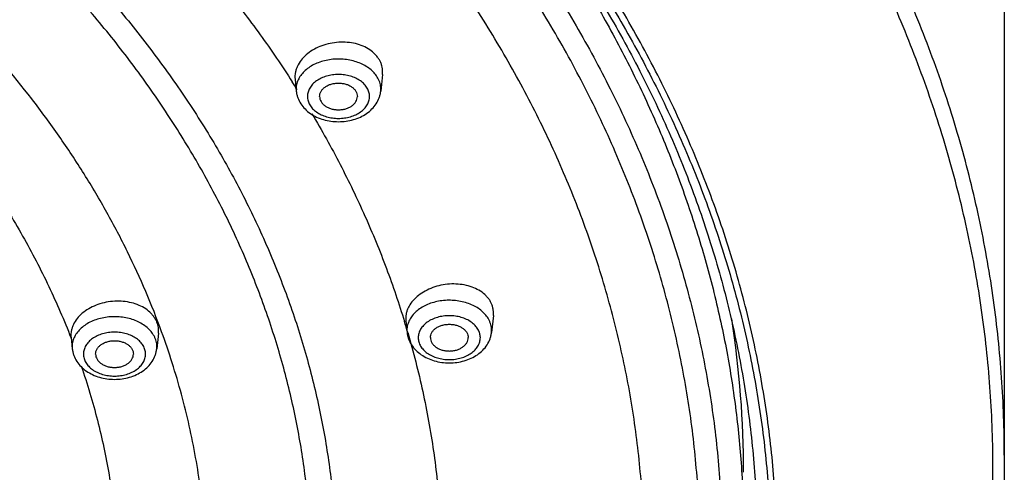
# Model space of a CAD drawing. Units: inches. Extents: x 7.7 to 14.2, y 1 to 17.5.
# Drawn here: x 12.6 to 13.9, y 12.8 to 13.4 of the extents above; entities that cross this region are included whole.
import ezdxf

# ---------------------------------------------------------------- set-up
doc = ezdxf.new("R2010")
doc.units = ezdxf.units.IN
doc.header["$LTSCALE"] = 1.21
doc.header["$MEASUREMENT"] = 0
doc.layers.get('0').update_dxf_attribs({"linetype": 'CONTINUOUS'})

msp = doc.modelspace()

# ---------------------------------------------------------------- linework, layer by layer
at = {"color": 7, "linetype": 'CONTINUOUS'}
for p, q in [((13.8927, 13.489), (13.8927, 12.8677)), ((13.0697, 13.3714), (13.0673, 13.349)), ((13.0697, 13.3714), (13.0699, 13.3746)), ((12.9537, 13.3676), (12.9539, 13.3644)), ((12.9539, 13.3644), (12.9556, 13.349)), ((13.1004, 13.0482), (13.1006, 13.0451)), ((13.1006, 13.0451), (13.1022, 13.0298)), ((13.2164, 13.0525), (13.214, 13.0298)), ((13.2164, 13.0525), (13.2166, 13.0557)), ((12.7731, 13.0291), (12.7733, 13.0323)), ((12.6575, 13.0232), (12.6591, 13.0081)), ((12.7731, 13.0291), (12.7709, 13.0081))]:
    msp.add_line(p, q, dxfattribs=at)
at = {"color": 9, "linetype": 'CONTINUOUS'}
for p, q in [((12.9554, 13.352), (12.9556, 13.349)), ((13.0673, 13.349), (13.0675, 13.352)), ((13.102, 13.0328), (13.1022, 13.0298)), ((13.214, 13.0298), (13.2141, 13.0328)), ((12.6573, 13.023), (12.6577, 13.022)), ((12.659, 13.0111), (12.6591, 13.0081)), ((12.7709, 13.0081), (12.771, 13.0111))]:
    msp.add_line(p, q, dxfattribs=at)
for centre, radius, start, end in [((11.7746, 12.6054), 1.3977, 32.2407, 32.7524), ((12.9839, 13.3519), 0.0285, 165.1273, 179.9411), ((11.9725, 12.7003), 1.1776, 16.2516, 16.9903), ((13.1305, 13.0328), 0.0285, 165.1273, 179.9411), ((12.6874, 13.0111), 0.0285, 165.1273, 179.9411)]:
    msp.add_arc(centre, radius, start, end, dxfattribs=at)
at = {"color": 7, "linetype": 'CONTINUOUS'}
for centre, radius, start, end in [((12.2357, 12.8446), 1.312, 0.0104, 8.9079), ((12.6873, 13.0263), 0.03, 180.1134, 186.0662)]:
    msp.add_arc(centre, radius, start, end, dxfattribs=at)
at = {"color": 9, "linetype": 'CONTINUOUS'}
for points, knots in [([(13.8927, 12.8677), (13.8927, 12.9019), (13.8903, 12.9704), (13.8796, 13.0728), (13.8618, 13.1748), (13.837, 13.276), (13.8051, 13.3762), (13.7663, 13.4751), (13.7207, 13.5726), (13.6684, 13.6684), (13.6096, 13.7622), (13.5442, 13.8538), (13.4727, 13.9431), (13.395, 14.0298), (13.3114, 14.1136), (13.1913, 14.2223), (13.0611, 14.3236), (12.9221, 14.4171), (12.7745, 14.507), (12.619, 14.5884), (12.4567, 14.661), (12.2875, 14.7287), (12.0678, 14.802), (11.7949, 14.8709), (11.5137, 14.9205), (11.2271, 14.9505), (10.9377, 14.9605), (10.6483, 14.9505), (10.3616, 14.9205), (10.0805, 14.8709), (9.8076, 14.802), (9.5879, 14.7287), (9.4187, 14.661), (9.2564, 14.5884), (9.1008, 14.507), (8.9533, 14.4171), (8.8143, 14.3236), (8.6841, 14.2223), (8.564, 14.1136), (8.4804, 14.0298), (8.4027, 13.9431), (8.3311, 13.8538), (8.2658, 13.7622), (8.207, 13.6684), (8.1547, 13.5726), (8.1091, 13.4751), (8.0703, 13.3762), (8.0384, 13.276), (8.0136, 13.1748), (7.9958, 13.0728), (7.9851, 12.9704), (7.9827, 12.9019), (7.9827, 12.8677)], [0, 0, 0, 0, 0.012854, 0.02574, 0.038686, 0.051723, 0.064879, 0.078179, 0.091647, 0.105304, 0.11917, 0.13326, 0.147586, 0.16216, 0.176989, 0.192077, 0.223027, 0.238893, 0.255012, 0.287968, 0.304791, 0.321825, 0.35646, 0.39175, 0.427546, 0.463686, 0.5, 0.536314, 0.572454, 0.60825, 0.64354, 0.678175, 0.695209, 0.712032, 0.744988, 0.761107, 0.776973, 0.807923, 0.823011, 0.83784, 0.852414, 0.86674, 0.88083, 0.894696, 0.908353, 0.921821, 0.935121, 0.948277, 0.961314, 0.97426, 0.987146, 1, 1, 1, 1]), ([(13.8777, 12.8493), (13.8777, 12.8833), (13.8753, 12.9515), (13.8647, 13.0534), (13.847, 13.1548), (13.8222, 13.2555), (13.7905, 13.3552), (13.752, 13.4537), (13.7066, 13.5506), (13.6546, 13.6459), (13.596, 13.7393), (13.531, 13.8305), (13.4598, 13.9193), (13.3825, 14.0055), (13.2993, 14.0889), (13.1799, 14.1971), (13.0503, 14.2978), (12.912, 14.3908), (12.7652, 14.4803), (12.6104, 14.5613), (12.449, 14.6335), (12.2806, 14.7009), (12.0621, 14.7738), (11.7905, 14.8423), (11.5108, 14.8917), (11.2256, 14.9216), (10.9377, 14.9316), (10.6498, 14.9216), (10.3646, 14.8917), (10.0849, 14.8423), (9.8133, 14.7738), (9.5947, 14.7009), (9.4264, 14.6335), (9.2649, 14.5613), (9.1102, 14.4803), (8.9634, 14.3908), (8.8251, 14.2978), (8.6955, 14.1971), (8.5761, 14.0889), (8.4929, 14.0055), (8.4156, 13.9193), (8.3444, 13.8305), (8.2794, 13.7393), (8.2208, 13.6459), (8.1688, 13.5506), (8.1234, 13.4537), (8.0848, 13.3552), (8.0532, 13.2555), (8.0284, 13.1548), (8.0107, 13.0534), (8.0001, 12.9515), (7.9977, 12.8833), (7.9977, 12.8493)], [0, 0, 0, 0, 0.012854, 0.02574, 0.038686, 0.051723, 0.064879, 0.078179, 0.091647, 0.105304, 0.11917, 0.13326, 0.147586, 0.16216, 0.176989, 0.192077, 0.223027, 0.238893, 0.255012, 0.287968, 0.304791, 0.321825, 0.35646, 0.39175, 0.427546, 0.463686, 0.5, 0.536314, 0.572454, 0.60825, 0.64354, 0.678175, 0.695209, 0.712032, 0.744988, 0.761107, 0.776973, 0.807923, 0.823011, 0.83784, 0.852414, 0.86674, 0.88083, 0.894696, 0.908353, 0.921821, 0.935121, 0.948277, 0.961314, 0.97426, 0.987146, 1, 1, 1, 1]), ([(13.5918, 12.7326), (13.5918, 12.7633), (13.5897, 12.8249), (13.5801, 12.9169), (13.5641, 13.0084), (13.5418, 13.0993), (13.5131, 13.1893), (13.4783, 13.2782), (13.4374, 13.3657), (13.3904, 13.4518), (13.3375, 13.536), (13.2789, 13.6184), (13.2146, 13.6985), (13.1448, 13.7764), (13.0697, 13.8517), (12.9618, 13.9493), (12.8449, 14.0403), (12.7201, 14.1242), (12.5875, 14.205), (12.4117, 14.297), (12.1882, 14.3914), (11.9528, 14.47), (11.7076, 14.5318), (11.4551, 14.5764), (11.1976, 14.6034), (10.9377, 14.6124), (10.6777, 14.6034), (10.4203, 14.5764), (10.1678, 14.5318), (9.9226, 14.47), (9.6872, 14.3914), (9.4637, 14.297), (9.2879, 14.205), (9.1553, 14.1242), (9.0305, 14.0403), (8.9135, 13.9493), (8.8057, 13.8517), (8.7306, 13.7764), (8.6608, 13.6985), (8.5965, 13.6184), (8.5379, 13.536), (8.485, 13.4518), (8.438, 13.3657), (8.3971, 13.2782), (8.3622, 13.1893), (8.3336, 13.0993), (8.3113, 13.0084), (8.2953, 12.9169), (8.2857, 12.8249), (8.2836, 12.7633), (8.2836, 12.7326)], [0, 0, 0, 0, 0.012854, 0.02574, 0.038687, 0.051724, 0.06488, 0.07818, 0.091648, 0.105306, 0.119171, 0.133261, 0.147588, 0.162163, 0.176992, 0.19208, 0.22303, 0.238897, 0.255016, 0.287972, 0.321822, 0.356458, 0.391749, 0.427545, 0.463685, 0.5, 0.536315, 0.572455, 0.608251, 0.643542, 0.678178, 0.712028, 0.744984, 0.761103, 0.77697, 0.80792, 0.823008, 0.837837, 0.852412, 0.866739, 0.880829, 0.894694, 0.908352, 0.92182, 0.93512, 0.948276, 0.961313, 0.97426, 0.987146, 1, 1, 1, 1]), ([(8.356, 12.7423), (8.356, 12.7722), (8.3581, 12.832), (8.3674, 12.9215), (8.383, 13.0106), (8.4047, 13.099), (8.4325, 13.1865), (8.4664, 13.273), (8.5062, 13.3581), (8.5519, 13.4418), (8.6033, 13.5238), (8.6604, 13.6039), (8.723, 13.6819), (8.7908, 13.7576), (8.8639, 13.8308), (8.9688, 13.9258), (9.0826, 14.0143), (9.204, 14.096), (9.3329, 14.1745), (9.5039, 14.264), (9.7213, 14.3558), (9.9503, 14.4322), (10.1888, 14.4924), (10.4344, 14.5358), (10.6848, 14.562), (10.9377, 14.5708), (11.1905, 14.562), (11.441, 14.5358), (11.6866, 14.4924), (11.9251, 14.4322), (12.1541, 14.3558), (12.3715, 14.264), (12.5425, 14.1745), (12.6714, 14.096), (12.7928, 14.0143), (12.9066, 13.9258), (13.0115, 13.8308), (13.0846, 13.7576), (13.1524, 13.6819), (13.215, 13.6039), (13.272, 13.5238), (13.3235, 13.4418), (13.3692, 13.3581), (13.409, 13.273), (13.4429, 13.1865), (13.4707, 13.099), (13.4924, 13.0106), (13.508, 12.9215), (13.5173, 12.832), (13.5194, 12.7722), (13.5194, 12.7423)], [0, 0, 0, 0, 0.012854, 0.02574, 0.038687, 0.051724, 0.06488, 0.07818, 0.091648, 0.105306, 0.119171, 0.133261, 0.147588, 0.162163, 0.176992, 0.19208, 0.22303, 0.238897, 0.255016, 0.287972, 0.321822, 0.356458, 0.391749, 0.427545, 0.463685, 0.5, 0.536315, 0.572455, 0.608251, 0.643542, 0.678178, 0.712028, 0.744984, 0.761103, 0.77697, 0.80792, 0.823008, 0.837837, 0.852412, 0.866739, 0.880829, 0.894694, 0.908352, 0.92182, 0.93512, 0.948276, 0.961313, 0.97426, 0.987146, 1, 1, 1, 1]), ([(13.4899, 12.7399), (13.4899, 12.7694), (13.4878, 12.8285), (13.4786, 12.917), (13.4632, 13.0051), (13.4417, 13.0925), (13.4142, 13.179), (13.3807, 13.2645), (13.3413, 13.3486), (13.2962, 13.4314), (13.2453, 13.5124), (13.1889, 13.5916), (13.1271, 13.6687), (13.06, 13.7435), (12.9878, 13.8159), (12.8841, 13.9098), (12.7716, 13.9973), (12.6516, 14.078), (12.5241, 14.1557), (12.3551, 14.2441), (12.1402, 14.3349), (11.9138, 14.4104), (11.678, 14.4699), (11.4352, 14.5128), (11.1876, 14.5387), (10.9377, 14.5474), (10.6877, 14.5387), (10.4402, 14.5128), (10.1974, 14.4699), (9.9616, 14.4104), (9.7352, 14.3349), (9.5203, 14.2441), (9.3513, 14.1557), (9.2238, 14.078), (9.1038, 13.9973), (8.9913, 13.9098), (8.8876, 13.8159), (8.8154, 13.7435), (8.7483, 13.6687), (8.6865, 13.5916), (8.6301, 13.5124), (8.5792, 13.4314), (8.5341, 13.3486), (8.4947, 13.2645), (8.4612, 13.179), (8.4337, 13.0925), (8.4122, 13.0051), (8.3968, 12.917), (8.3876, 12.8285), (8.3855, 12.7694), (8.3855, 12.7399)], [0, 0, 0, 0, 0.012854, 0.02574, 0.038687, 0.051724, 0.06488, 0.07818, 0.091648, 0.105306, 0.119171, 0.133261, 0.147588, 0.162163, 0.176992, 0.19208, 0.22303, 0.238897, 0.255016, 0.287972, 0.321822, 0.356458, 0.391749, 0.427545, 0.463685, 0.5, 0.536315, 0.572455, 0.608251, 0.643542, 0.678178, 0.712028, 0.744984, 0.761103, 0.77697, 0.80792, 0.823008, 0.837837, 0.852412, 0.866739, 0.880829, 0.894694, 0.908352, 0.92182, 0.93512, 0.948276, 0.961313, 0.97426, 0.987146, 1, 1, 1, 1]), ([(13.4161, 12.7326), (13.4161, 12.7612), (13.4141, 12.8187), (13.4051, 12.9046), (13.3902, 12.9901), (13.3693, 13.075), (13.3426, 13.159), (13.3101, 13.242), (13.2719, 13.3238), (13.228, 13.4041), (13.1786, 13.4828), (13.1239, 13.5596), (13.0638, 13.6345), (12.9987, 13.7072), (12.9285, 13.7775), (12.8278, 13.8687), (12.7186, 13.9537), (12.602, 14.032), (12.5099, 14.0882), (12.414, 14.1411), (12.2805, 14.2075), (12.1054, 14.2815), (11.8856, 14.3549), (11.6566, 14.4126), (11.4208, 14.4543), (11.1804, 14.4795), (10.9377, 14.4879), (10.695, 14.4795), (10.4545, 14.4543), (10.2188, 14.4126), (9.9898, 14.3549), (9.77, 14.2815), (9.5949, 14.2075), (9.4614, 14.1411), (9.3655, 14.0882), (9.2733, 14.032), (9.1568, 13.9537), (9.0476, 13.8687), (8.9468, 13.7775), (8.8767, 13.7072), (8.8116, 13.6345), (8.7515, 13.5596), (8.6968, 13.4828), (8.6474, 13.4041), (8.6035, 13.3238), (8.5653, 13.242), (8.5328, 13.159), (8.506, 13.075), (8.4852, 12.9901), (8.4703, 12.9046), (8.4613, 12.8187), (8.4593, 12.7612), (8.4593, 12.7326)], [0, 0, 0, 0, 0.012854, 0.02574, 0.038686, 0.051723, 0.064879, 0.078179, 0.091646, 0.105304, 0.11917, 0.133259, 0.147586, 0.16216, 0.176989, 0.192077, 0.223026, 0.238893, 0.255012, 0.271376, 0.287975, 0.321825, 0.35646, 0.39175, 0.427546, 0.463686, 0.5, 0.536314, 0.572454, 0.60825, 0.64354, 0.678175, 0.712025, 0.728624, 0.744988, 0.761107, 0.776974, 0.807923, 0.823011, 0.83784, 0.852414, 0.866741, 0.88083, 0.894696, 0.908354, 0.921821, 0.935121, 0.948277, 0.961314, 0.97426, 0.987146, 1, 1, 1, 1]), ([(8.8666, 12.7122), (8.8666, 12.7362), (8.8682, 12.7842), (8.8757, 12.856), (8.8882, 12.9275), (8.9056, 12.9984), (8.9279, 13.0686), (8.9551, 13.138), (8.9871, 13.2063), (9.0237, 13.2734), (9.065, 13.3392), (9.1108, 13.4034), (9.161, 13.466), (9.2342, 13.5477), (9.3152, 13.6247), (9.403, 13.6966), (9.4973, 13.7665), (9.624, 13.8475), (9.7875, 13.933), (9.9619, 14.0067), (10.1456, 14.068), (10.3369, 14.1162), (10.5339, 14.1511), (10.7348, 14.1721), (10.9377, 14.1791), (11.1405, 14.1721), (11.3414, 14.1511), (11.5385, 14.1162), (11.7298, 14.068), (11.9135, 14.0067), (12.0879, 13.933), (12.2513, 13.8475), (12.3781, 13.7665), (12.4723, 13.6966), (12.5602, 13.6247), (12.6412, 13.5477), (12.7144, 13.466), (12.7646, 13.4034), (12.8104, 13.3392), (12.8517, 13.2734), (12.8883, 13.2063), (12.9203, 13.138), (12.9474, 13.0686), (12.9698, 12.9984), (12.9872, 12.9275), (12.9997, 12.856), (13.0072, 12.7842), (13.0088, 12.7362), (13.0088, 12.7122)], [0, 0, 0, 0, 0.012854, 0.025741, 0.038688, 0.051725, 0.064881, 0.078181, 0.091649, 0.105307, 0.119174, 0.133264, 0.147591, 0.162166, 0.192073, 0.207423, 0.223033, 0.255012, 0.287968, 0.321819, 0.356456, 0.391747, 0.427544, 0.463685, 0.5, 0.536315, 0.572456, 0.608253, 0.643544, 0.678181, 0.712032, 0.744988, 0.776967, 0.792577, 0.807927, 0.837834, 0.852409, 0.866736, 0.880826, 0.894693, 0.908351, 0.921819, 0.935119, 0.948275, 0.961312, 0.974259, 0.987146, 1, 1, 1, 1]), ([(12.9757, 12.7103), (12.9757, 12.7338), (12.974, 12.7811), (12.9667, 12.8517), (12.9544, 12.922), (12.9372, 12.9918), (12.9153, 13.0609), (12.8885, 13.1292), (12.8571, 13.1964), (12.821, 13.2624), (12.7804, 13.3272), (12.7354, 13.3904), (12.686, 13.4519), (12.6139, 13.5323), (12.5342, 13.6081), (12.4478, 13.6789), (12.355, 13.7477), (12.2303, 13.8274), (12.0695, 13.9114), (11.8979, 13.984), (11.7171, 14.0443), (11.5289, 14.0918), (11.335, 14.126), (11.1373, 14.1467), (10.9377, 14.1536), (10.7381, 14.1467), (10.5404, 14.126), (10.3465, 14.0918), (10.1583, 14.0443), (9.9775, 13.984), (9.8059, 13.9114), (9.6451, 13.8274), (9.5204, 13.7477), (9.4276, 13.6789), (9.3412, 13.6081), (9.2614, 13.5323), (9.1894, 13.4519), (9.14, 13.3904), (9.095, 13.3272), (9.0544, 13.2624), (9.0183, 13.1964), (8.9869, 13.1292), (8.9601, 13.0609), (8.9381, 12.9918), (8.921, 12.922), (8.9087, 12.8517), (8.9013, 12.7811), (8.8997, 12.7338), (8.8997, 12.7103)], [0, 0, 0, 0, 0.012854, 0.025741, 0.038688, 0.051725, 0.064881, 0.078181, 0.091649, 0.105307, 0.119174, 0.133264, 0.147591, 0.162166, 0.192073, 0.207423, 0.223033, 0.255012, 0.287968, 0.321819, 0.356456, 0.391747, 0.427544, 0.463685, 0.5, 0.536315, 0.572456, 0.608253, 0.643544, 0.678181, 0.712032, 0.744988, 0.776967, 0.792577, 0.807927, 0.837834, 0.852409, 0.866736, 0.880826, 0.894693, 0.908351, 0.921819, 0.935119, 0.948275, 0.961312, 0.974259, 0.987146, 1, 1, 1, 1]), ([(12.7774, 13.0306), (12.7709, 13.0486), (12.7568, 13.0843), (12.7326, 13.137), (12.7053, 13.189), (12.6751, 13.24), (12.6419, 13.2902), (12.5934, 13.3562), (12.5255, 13.4359), (12.434, 13.5259), (12.3498, 13.5956), (12.2778, 13.6483), (12.2018, 13.6996), (12.1014, 13.7594), (11.9737, 13.8235), (11.8391, 13.8799), (11.6983, 13.9283), (11.5525, 13.9683), (11.4024, 13.9998), (11.2493, 14.0224), (11.094, 14.036), (10.9377, 14.0405), (10.7814, 14.036), (10.6261, 14.0224), (10.4729, 13.9998), (10.3229, 13.9683), (10.177, 13.9283), (10.0363, 13.8799), (9.9017, 13.8235), (9.774, 13.7594), (9.6735, 13.6996), (9.5975, 13.6483), (9.5256, 13.5956), (9.4414, 13.5259), (9.3498, 13.4359), (9.282, 13.3562), (9.2335, 13.2902), (9.2003, 13.24), (9.1701, 13.189), (9.1428, 13.137), (9.1186, 13.0843), (9.1045, 13.0486), (9.0979, 13.0306)], [0, 0, 0, 0, 0.012892, 0.02592, 0.039099, 0.052443, 0.065962, 0.079668, 0.107661, 0.136479, 0.166144, 0.181298, 0.19666, 0.227992, 0.260102, 0.292931, 0.326403, 0.36043, 0.394912, 0.429744, 0.464813, 0.5, 0.535187, 0.570256, 0.605088, 0.63957, 0.673597, 0.707069, 0.739897, 0.772008, 0.80334, 0.818702, 0.833856, 0.863521, 0.892339, 0.920332, 0.934038, 0.947557, 0.960901, 0.97408, 0.987108, 1, 1, 1, 1]), ([(12.9602, 13.93), (13.0065, 13.8899), (13.0944, 13.8068), (13.1937, 13.6942), (13.2645, 13.6007), (13.313, 13.5296), (13.3572, 13.4571), (13.397, 13.3833), (13.4322, 13.3083), (13.4629, 13.2324), (13.4889, 13.1556), (13.5103, 13.078), (13.527, 12.9999), (13.5389, 12.9213), (13.5461, 12.8425), (13.5477, 12.7898), (13.5477, 12.7635)], [0, 0, 0, 0, 0.136482, 0.268907, 0.333681, 0.397533, 0.460512, 0.522676, 0.584089, 0.644826, 0.704967, 0.7646, 0.823819, 0.882723, 0.941418, 1, 1, 1, 1]), ([(12.7578, 13.6018), (12.7761, 13.583), (12.8117, 13.5448), (12.8617, 13.4854), (12.9081, 13.4245), (12.9366, 13.3827), (12.9502, 13.3616)], [0, 0, 0, 0, 0.255768, 0.507601, 0.755624, 1, 1, 1, 1]), ([(13.0637, 13.3663), (13.0626, 13.3683), (13.0598, 13.3723), (13.0546, 13.3775), (13.0482, 13.3821), (13.0409, 13.3859), (13.0329, 13.3888), (13.0242, 13.3907), (13.0153, 13.3917), (13.0063, 13.3916), (12.9974, 13.3905), (12.9888, 13.3884), (12.9809, 13.3854), (12.9737, 13.3815), (12.9675, 13.3768), (12.9624, 13.3715), (12.9586, 13.3656), (12.9569, 13.3614), (12.9564, 13.3592)], [0, 0, 0, 0, 0.054143, 0.111399, 0.171964, 0.235691, 0.302145, 0.370678, 0.44049, 0.510693, 0.580375, 0.648658, 0.714758, 0.778054, 0.838147, 0.894937, 0.948674, 1, 1, 1, 1]), ([(13.0525, 13.3421), (13.0525, 13.3431), (13.0524, 13.345), (13.0518, 13.3478), (13.0508, 13.3506), (13.049, 13.3543), (13.0457, 13.3586), (13.0405, 13.363), (13.0342, 13.3665), (13.0271, 13.3692), (13.0194, 13.3708), (13.0114, 13.3714), (13.0035, 13.3708), (12.9958, 13.3692), (12.9887, 13.3665), (12.9824, 13.363), (12.9772, 13.3586), (12.9739, 13.3543), (12.9721, 13.3506), (12.9711, 13.3478), (12.9705, 13.345), (12.9704, 13.3431), (12.9704, 13.3421)], [0, 0, 0, 0, 0.025736, 0.051742, 0.078211, 0.105346, 0.162142, 0.222982, 0.287916, 0.356414, 0.427521, 0.5, 0.572479, 0.643586, 0.712084, 0.777018, 0.837858, 0.894654, 0.921789, 0.948258, 0.974264, 1, 1, 1, 1]), ([(13.0675, 13.352), (13.0675, 13.3532), (13.0673, 13.3556), (13.0666, 13.3593), (13.0654, 13.3629), (13.0643, 13.3652), (13.0637, 13.3663)], [0, 0, 0, 0, 0.244907, 0.492094, 0.743212, 1, 1, 1, 1]), ([(12.9704, 13.3421), (12.9704, 13.3412), (12.9705, 13.3393), (12.9711, 13.3364), (12.9721, 13.3337), (12.9739, 13.33), (12.9772, 13.3257), (12.9824, 13.3213), (12.9887, 13.3178), (12.9958, 13.3151), (13.0035, 13.3135), (13.0114, 13.3129), (13.0194, 13.3135), (13.0271, 13.3151), (13.0342, 13.3178), (13.0405, 13.3213), (13.0457, 13.3257), (13.049, 13.33), (13.0508, 13.3337), (13.0518, 13.3364), (13.0524, 13.3393), (13.0525, 13.3412), (13.0525, 13.3421)], [0, 0, 0, 0, 0.025736, 0.051742, 0.078211, 0.105346, 0.162142, 0.222982, 0.287916, 0.356414, 0.427521, 0.5, 0.572479, 0.643586, 0.712084, 0.777018, 0.837858, 0.894654, 0.921789, 0.948258, 0.974264, 1, 1, 1, 1]), ([(12.9763, 13.3193), (12.9894, 13.2973), (13.0141, 13.2528), (13.047, 13.1844), (13.0755, 13.1151), (13.0915, 13.0681), (13.0987, 13.0444)], [0, 0, 0, 0, 0.254702, 0.506035, 0.754339, 1, 1, 1, 1]), ([(12.5086, 13.286), (12.5242, 13.2654), (12.554, 13.2235), (12.5939, 13.1583), (12.6286, 13.0916), (12.6483, 13.046), (12.6573, 13.023)], [0, 0, 0, 0, 0.256568, 0.508474, 0.756132, 1, 1, 1, 1]), ([(13.2103, 13.0471), (13.2092, 13.0492), (13.2065, 13.0531), (13.2012, 13.0584), (13.1949, 13.063), (13.1876, 13.0667), (13.1795, 13.0696), (13.1709, 13.0716), (13.162, 13.0725), (13.1529, 13.0725), (13.144, 13.0714), (13.1355, 13.0693), (13.1275, 13.0662), (13.1203, 13.0623), (13.1141, 13.0577), (13.109, 13.0523), (13.1052, 13.0465), (13.1036, 13.0422), (13.103, 13.0401)], [0, 0, 0, 0, 0.054143, 0.111399, 0.171964, 0.235691, 0.302145, 0.370678, 0.44049, 0.510693, 0.580375, 0.648658, 0.714758, 0.778054, 0.838147, 0.894937, 0.948674, 1, 1, 1, 1]), ([(12.7673, 13.0254), (12.7661, 13.0274), (12.7634, 13.0314), (12.7581, 13.0367), (12.7518, 13.0412), (12.7445, 13.045), (12.7364, 13.0479), (12.7278, 13.0498), (12.7189, 13.0508), (12.7098, 13.0507), (12.7009, 13.0496), (12.6924, 13.0475), (12.6844, 13.0445), (12.6773, 13.0406), (12.671, 13.0359), (12.6659, 13.0306), (12.6621, 13.0247), (12.6605, 13.0205), (12.6599, 13.0184)], [0, 0, 0, 0, 0.054143, 0.111399, 0.171964, 0.235691, 0.302145, 0.370678, 0.44049, 0.510693, 0.580375, 0.648658, 0.714758, 0.778054, 0.838147, 0.894937, 0.948674, 1, 1, 1, 1]), ([(13.1992, 13.023), (13.1992, 13.024), (13.199, 13.0259), (13.1984, 13.0287), (13.1974, 13.0315), (13.1956, 13.0351), (13.1923, 13.0394), (13.1871, 13.0438), (13.1809, 13.0474), (13.1738, 13.0501), (13.1661, 13.0517), (13.1581, 13.0522), (13.1501, 13.0517), (13.1424, 13.0501), (13.1353, 13.0474), (13.129, 13.0438), (13.1239, 13.0394), (13.1206, 13.0351), (13.1187, 13.0315), (13.1177, 13.0287), (13.1171, 13.0259), (13.117, 13.024), (13.117, 13.023)], [0, 0, 0, 0, 0.025736, 0.051742, 0.078211, 0.105346, 0.162142, 0.222982, 0.287916, 0.356414, 0.427521, 0.5, 0.572479, 0.643586, 0.712084, 0.777018, 0.837858, 0.894654, 0.921789, 0.948258, 0.974264, 1, 1, 1, 1]), ([(13.2141, 13.0328), (13.2141, 13.034), (13.214, 13.0365), (13.2132, 13.0401), (13.212, 13.0437), (13.211, 13.046), (13.2103, 13.0471)], [0, 0, 0, 0, 0.244907, 0.492094, 0.743212, 1, 1, 1, 1]), ([(12.7561, 13.0013), (12.7561, 13.0022), (12.7559, 13.0041), (12.7553, 13.007), (12.7544, 13.0098), (12.7525, 13.0134), (12.7492, 13.0177), (12.744, 13.0221), (12.7378, 13.0257), (12.7307, 13.0283), (12.723, 13.03), (12.715, 13.0305), (12.707, 13.03), (12.6993, 13.0283), (12.6922, 13.0257), (12.6859, 13.0221), (12.6808, 13.0177), (12.6775, 13.0134), (12.6756, 13.0098), (12.6746, 13.007), (12.674, 13.0041), (12.6739, 13.0022), (12.6739, 13.0013)], [0, 0, 0, 0, 0.025736, 0.051742, 0.078211, 0.105346, 0.162142, 0.222982, 0.287916, 0.356414, 0.427521, 0.5, 0.572479, 0.643586, 0.712084, 0.777018, 0.837858, 0.894654, 0.921789, 0.948258, 0.974264, 1, 1, 1, 1]), ([(12.771, 13.0111), (12.771, 13.0123), (12.7709, 13.0148), (12.7702, 13.0184), (12.769, 13.022), (12.7679, 13.0243), (12.7673, 13.0254)], [0, 0, 0, 0, 0.244907, 0.492094, 0.743212, 1, 1, 1, 1]), ([(12.8374, 12.6957), (12.8374, 12.7239), (12.8349, 12.7805), (12.8236, 12.8649), (12.8047, 12.9487), (12.7873, 13.0035), (12.7774, 13.0306)], [0, 0, 0, 0, 0.247593, 0.496176, 0.746674, 1, 1, 1, 1]), ([(13.1031, 13.0299), (13.1106, 13.0041), (13.1238, 12.9521), (13.1381, 12.8732), (13.1467, 12.7938), (13.1486, 12.7408), (13.1486, 12.7143)], [0, 0, 0, 0, 0.252196, 0.502517, 0.751591, 1, 1, 1, 1]), ([(13.117, 13.023), (13.117, 13.0221), (13.1171, 13.0201), (13.1177, 13.0173), (13.1187, 13.0145), (13.1206, 13.0109), (13.1239, 13.0066), (13.129, 13.0022), (13.1353, 12.9986), (13.1424, 12.996), (13.1501, 12.9943), (13.1581, 12.9938), (13.1661, 12.9943), (13.1738, 12.996), (13.1809, 12.9986), (13.1871, 13.0022), (13.1923, 13.0066), (13.1956, 13.0109), (13.1974, 13.0145), (13.1984, 13.0173), (13.199, 13.0201), (13.1992, 13.0221), (13.1992, 13.023)], [0, 0, 0, 0, 0.025736, 0.051742, 0.078211, 0.105346, 0.162142, 0.222982, 0.287916, 0.356414, 0.427521, 0.5, 0.572479, 0.643586, 0.712084, 0.777018, 0.837858, 0.894654, 0.921789, 0.948258, 0.974264, 1, 1, 1, 1]), ([(12.6739, 13.0013), (12.6739, 13.0003), (12.674, 12.9984), (12.6746, 12.9956), (12.6756, 12.9928), (12.6775, 12.9891), (12.6808, 12.9849), (12.6859, 12.9805), (12.6922, 12.9769), (12.6993, 12.9742), (12.707, 12.9726), (12.715, 12.972), (12.723, 12.9726), (12.7307, 12.9742), (12.7378, 12.9769), (12.744, 12.9805), (12.7492, 12.9849), (12.7525, 12.9891), (12.7544, 12.9928), (12.7553, 12.9956), (12.7559, 12.9984), (12.7561, 13.0003), (12.7561, 13.0013)], [0, 0, 0, 0, 0.025736, 0.051742, 0.078211, 0.105346, 0.162142, 0.222982, 0.287916, 0.356414, 0.427521, 0.5, 0.572479, 0.643586, 0.712084, 0.777018, 0.837858, 0.894654, 0.921789, 0.948258, 0.974264, 1, 1, 1, 1]), ([(12.671, 12.9853), (12.6791, 12.9617), (12.6932, 12.9143), (12.7087, 12.8419), (12.7182, 12.7691), (12.7206, 12.7203), (12.7208, 12.6959)], [0, 0, 0, 0, 0.252939, 0.503393, 0.752148, 1, 1, 1, 1]), ([(7.9977, 12.8493), (7.9977, 12.8153), (8.0001, 12.7472), (8.0107, 12.6452), (8.0284, 12.5438), (8.0532, 12.4431), (8.0848, 12.3435), (8.1234, 12.245), (8.1688, 12.148), (8.2208, 12.0527), (8.2794, 11.9594), (8.3444, 11.8682), (8.4156, 11.7794), (8.4929, 11.6932), (8.5761, 11.6097), (8.6955, 11.5016), (8.8251, 11.4008), (8.9634, 11.3078), (9.1102, 11.2183), (9.2649, 11.1374), (9.4264, 11.0652), (9.5947, 10.9978), (9.8133, 10.9249), (10.0849, 10.8563), (10.3646, 10.8069), (10.6498, 10.7771), (10.9377, 10.7671), (11.2256, 10.7771), (11.5108, 10.8069), (11.7905, 10.8563), (12.0621, 10.9249), (12.2806, 10.9978), (12.449, 11.0652), (12.6104, 11.1374), (12.7652, 11.2183), (12.912, 11.3078), (13.0503, 11.4008), (13.1799, 11.5016), (13.2993, 11.6097), (13.3825, 11.6932), (13.4598, 11.7794), (13.531, 11.8682), (13.596, 11.9594), (13.6546, 12.0527), (13.7066, 12.148), (13.752, 12.245), (13.7905, 12.3435), (13.8222, 12.4431), (13.847, 12.5438), (13.8647, 12.6452), (13.8753, 12.7472), (13.8777, 12.8153), (13.8777, 12.8493)], [0, 0, 0, 0, 0.012854, 0.02574, 0.038686, 0.051723, 0.064879, 0.078179, 0.091647, 0.105304, 0.11917, 0.13326, 0.147586, 0.16216, 0.176989, 0.192077, 0.223027, 0.238893, 0.255012, 0.287968, 0.304791, 0.321825, 0.35646, 0.39175, 0.427546, 0.463686, 0.5, 0.536314, 0.572454, 0.60825, 0.64354, 0.678175, 0.695209, 0.712032, 0.744988, 0.761107, 0.776973, 0.807923, 0.823011, 0.83784, 0.852414, 0.86674, 0.88083, 0.894696, 0.908353, 0.921821, 0.935121, 0.948277, 0.961314, 0.97426, 0.987146, 1, 1, 1, 1])]:
    msp.add_open_spline(points, degree=3, knots=knots, dxfattribs=at)
at = {"color": 7, "linetype": 'CONTINUOUS'}
for points, knots in [([(8.2917, 12.7303), (8.2917, 12.761), (8.2938, 12.8223), (8.3034, 12.914), (8.3193, 13.0053), (8.3416, 13.0959), (8.3701, 13.1856), (8.4048, 13.2742), (8.4457, 13.3615), (8.4925, 13.4473), (8.5452, 13.5313), (8.6037, 13.6134), (8.6678, 13.6933), (8.7374, 13.7709), (8.8122, 13.846), (8.9197, 13.9433), (9.0364, 14.034), (9.1608, 14.1177), (9.2929, 14.1982), (9.4682, 14.2899), (9.691, 14.3841), (9.9257, 14.4624), (10.1701, 14.524), (10.4219, 14.5685), (10.6785, 14.5954), (10.9377, 14.6043), (11.1968, 14.5954), (11.4535, 14.5685), (11.7052, 14.524), (11.9496, 14.4624), (12.1844, 14.3841), (12.4072, 14.2899), (12.5825, 14.1982), (12.7146, 14.1177), (12.839, 14.034), (12.9556, 13.9433), (13.0632, 13.846), (13.138, 13.7709), (13.2076, 13.6933), (13.2717, 13.6134), (13.3302, 13.5313), (13.3829, 13.4473), (13.4297, 13.3615), (13.4705, 13.2742), (13.5053, 13.1856), (13.5338, 13.0959), (13.556, 13.0053), (13.572, 12.914), (13.5816, 12.8223), (13.5837, 12.761), (13.5837, 12.7303)], [0, 0, 0, 0, 0.012854, 0.02574, 0.038687, 0.051724, 0.06488, 0.07818, 0.091648, 0.105306, 0.119171, 0.133261, 0.147588, 0.162163, 0.176992, 0.19208, 0.22303, 0.238897, 0.255016, 0.287972, 0.321822, 0.356458, 0.391749, 0.427545, 0.463685, 0.5, 0.536315, 0.572455, 0.608251, 0.643542, 0.678178, 0.712028, 0.744984, 0.761103, 0.77697, 0.80792, 0.823008, 0.837837, 0.852412, 0.866739, 0.880829, 0.894694, 0.908352, 0.92182, 0.93512, 0.948276, 0.961313, 0.97426, 0.987146, 1, 1, 1, 1]), ([(8.3097, 12.7498), (8.3097, 12.7799), (8.3118, 12.8402), (8.3212, 12.9305), (8.337, 13.0203), (8.3589, 13.1095), (8.3871, 13.1979), (8.4213, 13.2852), (8.4617, 13.3713), (8.5079, 13.4559), (8.5601, 13.5388), (8.618, 13.6199), (8.6814, 13.6989), (8.7503, 13.7756), (8.8245, 13.85), (8.9312, 13.9464), (9.0469, 14.0362), (9.1705, 14.1192), (9.3017, 14.199), (9.4759, 14.29), (9.6974, 14.3835), (9.9309, 14.4612), (10.174, 14.5225), (10.4244, 14.5666), (10.6798, 14.5933), (10.9377, 14.6023), (11.1956, 14.5933), (11.4509, 14.5666), (11.7014, 14.5225), (11.9445, 14.4612), (12.178, 14.3835), (12.3995, 14.29), (12.5737, 14.199), (12.7049, 14.1192), (12.8284, 14.0362), (12.9442, 13.9464), (13.0508, 13.85), (13.125, 13.7756), (13.194, 13.6989), (13.2574, 13.6199), (13.3153, 13.5388), (13.3674, 13.4559), (13.4137, 13.3713), (13.4541, 13.2852), (13.4883, 13.1979), (13.5165, 13.1095), (13.5384, 13.0203), (13.5541, 12.9305), (13.5636, 12.8402), (13.5657, 12.7799), (13.5657, 12.7498)], [0, 0, 0, 0, 0.012755, 0.025544, 0.038396, 0.051343, 0.064415, 0.077639, 0.091038, 0.104636, 0.118451, 0.1325, 0.146794, 0.161346, 0.176161, 0.191244, 0.222208, 0.238093, 0.254237, 0.287261, 0.3212, 0.355941, 0.39135, 0.427274, 0.463548, 0.5, 0.536451, 0.572726, 0.60865, 0.644058, 0.6788, 0.712739, 0.745763, 0.761907, 0.777792, 0.808756, 0.823839, 0.838654, 0.853206, 0.8675, 0.881549, 0.895364, 0.908962, 0.922361, 0.935585, 0.948657, 0.961604, 0.974456, 0.987245, 1, 1, 1, 1]), ([(13.0699, 13.3746), (13.0699, 13.376), (13.0697, 13.3788), (13.0689, 13.3829), (13.0675, 13.3869), (13.0656, 13.3908), (13.0631, 13.3944), (13.0591, 13.3991), (13.0529, 13.4042), (13.044, 13.409), (13.0339, 13.4123), (13.023, 13.414), (13.0117, 13.4141), (13.0004, 13.4126), (12.9895, 13.4095), (12.9795, 13.405), (12.9707, 13.3992), (12.9634, 13.3923), (12.9587, 13.3857), (12.9561, 13.3802), (12.9548, 13.376), (12.9539, 13.3718), (12.9537, 13.369), (12.9537, 13.3676)], [0, 0, 0, 0, 0.026258, 0.052549, 0.07906, 0.106005, 0.13357, 0.161898, 0.221136, 0.284166, 0.350737, 0.42013, 0.491305, 0.563044, 0.634077, 0.703207, 0.76944, 0.832111, 0.891026, 0.919216, 0.946672, 0.97355, 1, 1, 1, 1]), ([(12.9864, 13.3421), (12.9864, 13.3433), (12.9868, 13.3457), (12.9883, 13.3491), (12.9906, 13.3521), (12.9938, 13.3548), (12.9976, 13.357), (13.0019, 13.3586), (13.0066, 13.3596), (13.0114, 13.3599), (13.0163, 13.3596), (13.021, 13.3586), (13.0253, 13.357), (13.0291, 13.3548), (13.0323, 13.3521), (13.0346, 13.3491), (13.0361, 13.3457), (13.0364, 13.3433), (13.0364, 13.3421)], [0, 0, 0, 0, 0.05164, 0.105166, 0.161985, 0.222854, 0.287817, 0.356347, 0.427487, 0.5, 0.572513, 0.643653, 0.712183, 0.777146, 0.838015, 0.894834, 0.94836, 1, 1, 1, 1]), ([(12.9556, 13.349), (12.9557, 13.3475), (12.9562, 13.3446), (12.9579, 13.339), (12.9612, 13.3323), (12.967, 13.3253), (12.9741, 13.3193), (12.9825, 13.3146), (12.9916, 13.3112), (13.0014, 13.3092), (13.0114, 13.3085), (13.0215, 13.3092), (13.0313, 13.3112), (13.0404, 13.3146), (13.0487, 13.3193), (13.0559, 13.3253), (13.0616, 13.3323), (13.065, 13.339), (13.0667, 13.3446), (13.0672, 13.3475), (13.0673, 13.349)], [0, 0, 0, 0, 0.029176, 0.058399, 0.117247, 0.177121, 0.238491, 0.301648, 0.366572, 0.432907, 0.500018, 0.567129, 0.633459, 0.698379, 0.76153, 0.822893, 0.88276, 0.941603, 0.970828, 1, 1, 1, 1]), ([(12.9864, 13.3421), (12.9864, 13.341), (12.9868, 13.3386), (12.9883, 13.3352), (12.9906, 13.3322), (12.9938, 13.3295), (12.9976, 13.3273), (13.0019, 13.3257), (13.0066, 13.3247), (13.0114, 13.3244), (13.0163, 13.3247), (13.021, 13.3257), (13.0253, 13.3273), (13.0291, 13.3295), (13.0323, 13.3322), (13.0346, 13.3352), (13.0361, 13.3386), (13.0364, 13.341), (13.0364, 13.3421)], [0, 0, 0, 0, 0.05164, 0.105166, 0.161985, 0.222854, 0.287817, 0.356347, 0.427487, 0.5, 0.572513, 0.643653, 0.712183, 0.777146, 0.838015, 0.894834, 0.94836, 1, 1, 1, 1]), ([(13.2166, 13.0557), (13.2166, 13.0571), (13.2164, 13.0598), (13.2155, 13.0639), (13.2141, 13.0678), (13.2122, 13.0716), (13.2097, 13.0751), (13.2057, 13.0797), (13.1995, 13.0847), (13.1906, 13.0893), (13.1806, 13.0924), (13.1697, 13.0941), (13.1584, 13.0941), (13.1471, 13.0926), (13.1362, 13.0895), (13.1262, 13.085), (13.1174, 13.0793), (13.1101, 13.0725), (13.1055, 13.066), (13.1028, 13.0606), (13.1014, 13.0565), (13.1006, 13.0524), (13.1004, 13.0496), (13.1004, 13.0482)], [0, 0, 0, 0, 0.025963, 0.051955, 0.07818, 0.104863, 0.132203, 0.160348, 0.219369, 0.28238, 0.349112, 0.418817, 0.490411, 0.562629, 0.634143, 0.703697, 0.770232, 0.833028, 0.891848, 0.919905, 0.947175, 0.973819, 1, 1, 1, 1]), ([(12.7733, 13.0323), (12.7733, 13.0336), (12.7731, 13.0364), (12.7723, 13.0404), (12.7709, 13.0443), (12.7689, 13.0481), (12.7665, 13.0517), (12.7625, 13.0563), (12.7563, 13.0614), (12.7474, 13.0661), (12.7374, 13.0694), (12.7265, 13.0712), (12.7152, 13.0714), (12.704, 13.07), (12.6931, 13.0671), (12.6831, 13.0627), (12.6743, 13.0571), (12.667, 13.0504), (12.6624, 13.044), (12.6598, 13.0386), (12.6584, 13.0345), (12.6575, 13.0304), (12.6573, 13.0276), (12.6573, 13.0263)], [0, 0, 0, 0, 0.025977, 0.052029, 0.078353, 0.105168, 0.132666, 0.160988, 0.220381, 0.283745, 0.350768, 0.420669, 0.492347, 0.564524, 0.635874, 0.705154, 0.771336, 0.833745, 0.892208, 0.92012, 0.947278, 0.973849, 1, 1, 1, 1]), ([(13.1331, 13.023), (13.1331, 13.0242), (13.1334, 13.0265), (13.1349, 13.0299), (13.1373, 13.033), (13.1404, 13.0357), (13.1442, 13.0378), (13.1485, 13.0395), (13.1532, 13.0405), (13.1581, 13.0408), (13.1629, 13.0405), (13.1676, 13.0395), (13.172, 13.0378), (13.1758, 13.0357), (13.1789, 13.033), (13.1813, 13.0299), (13.1828, 13.0265), (13.1831, 13.0242), (13.1831, 13.023)], [0, 0, 0, 0, 0.05164, 0.105166, 0.161985, 0.222854, 0.287817, 0.356347, 0.427487, 0.5, 0.572513, 0.643653, 0.712183, 0.777146, 0.838015, 0.894834, 0.94836, 1, 1, 1, 1]), ([(12.69, 13.0013), (12.69, 13.0024), (12.6903, 13.0048), (12.6918, 13.0082), (12.6942, 13.0113), (12.6973, 13.0139), (12.7011, 13.0161), (12.7055, 13.0177), (12.7101, 13.0187), (12.715, 13.0191), (12.7199, 13.0187), (12.7245, 13.0177), (12.7289, 13.0161), (12.7327, 13.0139), (12.7358, 13.0113), (12.7382, 13.0082), (12.7397, 13.0048), (12.74, 13.0024), (12.74, 13.0013)], [0, 0, 0, 0, 0.05164, 0.105166, 0.161985, 0.222854, 0.287817, 0.356347, 0.427487, 0.5, 0.572513, 0.643653, 0.712183, 0.777146, 0.838015, 0.894834, 0.94836, 1, 1, 1, 1]), ([(13.1022, 13.0298), (13.1024, 13.0284), (13.1028, 13.0255), (13.1045, 13.0199), (13.1079, 13.0132), (13.1136, 13.0061), (13.1208, 13.0002), (13.1291, 12.9955), (13.1383, 12.9921), (13.148, 12.99), (13.1581, 12.9893), (13.1682, 12.99), (13.1779, 12.9921), (13.1871, 12.9955), (13.1954, 13.0002), (13.2025, 13.0061), (13.2083, 13.0132), (13.2117, 13.0199), (13.2133, 13.0255), (13.2138, 13.0284), (13.214, 13.0298)], [0, 0, 0, 0, 0.029176, 0.058399, 0.117247, 0.177121, 0.238491, 0.301648, 0.366572, 0.432907, 0.500018, 0.567129, 0.633459, 0.698379, 0.76153, 0.822893, 0.88276, 0.941603, 0.970828, 1, 1, 1, 1]), ([(13.1331, 13.023), (13.1331, 13.0218), (13.1334, 13.0195), (13.1349, 13.0161), (13.1373, 13.013), (13.1404, 13.0103), (13.1442, 13.0082), (13.1485, 13.0065), (13.1532, 13.0056), (13.1581, 13.0052), (13.1629, 13.0056), (13.1676, 13.0065), (13.172, 13.0082), (13.1758, 13.0103), (13.1789, 13.013), (13.1813, 13.0161), (13.1828, 13.0195), (13.1831, 13.0218), (13.1831, 13.023)], [0, 0, 0, 0, 0.05164, 0.105166, 0.161985, 0.222854, 0.287817, 0.356347, 0.427487, 0.5, 0.572513, 0.643653, 0.712183, 0.777146, 0.838015, 0.894834, 0.94836, 1, 1, 1, 1]), ([(12.6591, 13.0081), (12.6593, 13.0067), (12.6598, 13.0038), (12.6614, 12.9981), (12.6648, 12.9914), (12.6705, 12.9844), (12.6777, 12.9785), (12.686, 12.9738), (12.6952, 12.9704), (12.7049, 12.9683), (12.715, 12.9676), (12.7251, 12.9683), (12.7348, 12.9704), (12.744, 12.9738), (12.7523, 12.9785), (12.7595, 12.9844), (12.7652, 12.9914), (12.7686, 12.9981), (12.7702, 13.0038), (12.7707, 13.0067), (12.7709, 13.0081)], [0, 0, 0, 0, 0.029176, 0.058399, 0.117247, 0.177121, 0.238491, 0.301648, 0.366572, 0.432907, 0.500018, 0.567129, 0.633459, 0.698379, 0.76153, 0.822893, 0.88276, 0.941603, 0.970828, 1, 1, 1, 1]), ([(12.69, 13.0013), (12.69, 13.0001), (12.6903, 12.9977), (12.6918, 12.9944), (12.6942, 12.9913), (12.6973, 12.9886), (12.7011, 12.9864), (12.7055, 12.9848), (12.7101, 12.9838), (12.715, 12.9835), (12.7199, 12.9838), (12.7245, 12.9848), (12.7289, 12.9864), (12.7327, 12.9886), (12.7358, 12.9913), (12.7382, 12.9944), (12.7397, 12.9977), (12.74, 13.0001), (12.74, 13.0013)], [0, 0, 0, 0, 0.05164, 0.105166, 0.161985, 0.222854, 0.287817, 0.356347, 0.427487, 0.5, 0.572513, 0.643653, 0.712183, 0.777146, 0.838015, 0.894834, 0.94836, 1, 1, 1, 1]), ([(13.8927, 12.8677), (13.8927, 12.8332), (13.8903, 12.7641), (13.8795, 12.6609), (13.8616, 12.5581), (13.8366, 12.4561), (13.8046, 12.3552), (13.7656, 12.2556), (13.7198, 12.1575), (13.6673, 12.0611), (13.6082, 11.9668), (13.5427, 11.8747), (13.4709, 11.7851), (13.393, 11.6981), (13.3093, 11.6139), (13.1891, 11.505), (13.0588, 11.4034), (12.9197, 11.3098), (12.7722, 11.2198), (12.6167, 11.1383), (12.4546, 11.0657), (12.2855, 10.9979), (12.0661, 10.9246), (11.7935, 10.8557), (11.5128, 10.8061), (11.2266, 10.7761), (10.9377, 10.7661), (10.6488, 10.7761), (10.3626, 10.8061), (10.0818, 10.8557), (9.8093, 10.9246), (9.5899, 10.9979), (9.4208, 11.0657), (9.2587, 11.1383), (9.1032, 11.2198), (8.9556, 11.3098), (8.8166, 11.4034), (8.6863, 11.505), (8.5661, 11.6139), (8.4824, 11.6981), (8.4045, 11.7851), (8.3327, 11.8747), (8.2672, 11.9668), (8.2081, 12.0611), (8.1556, 12.1575), (8.1098, 12.2556), (8.0708, 12.3552), (8.0388, 12.4561), (8.0138, 12.5581), (7.9959, 12.6609), (7.9851, 12.7641), (7.9827, 12.8332), (7.9827, 12.8677)], [0, 0, 0, 0, 0.012941, 0.025912, 0.03894, 0.052056, 0.065284, 0.078651, 0.092179, 0.105889, 0.119799, 0.133925, 0.14828, 0.162874, 0.177715, 0.192808, 0.223746, 0.239597, 0.255694, 0.28859, 0.305376, 0.322369, 0.356913, 0.392099, 0.427783, 0.463806, 0.5, 0.536194, 0.572217, 0.607901, 0.643087, 0.677631, 0.694624, 0.71141, 0.744306, 0.760403, 0.776254, 0.807192, 0.822285, 0.837126, 0.85172, 0.866075, 0.880201, 0.894111, 0.907821, 0.921349, 0.934716, 0.947944, 0.96106, 0.974088, 0.987059, 1, 1, 1, 1])]:
    msp.add_open_spline(points, degree=3, knots=knots, dxfattribs=at)

doc.saveas('drawing.dxf')
